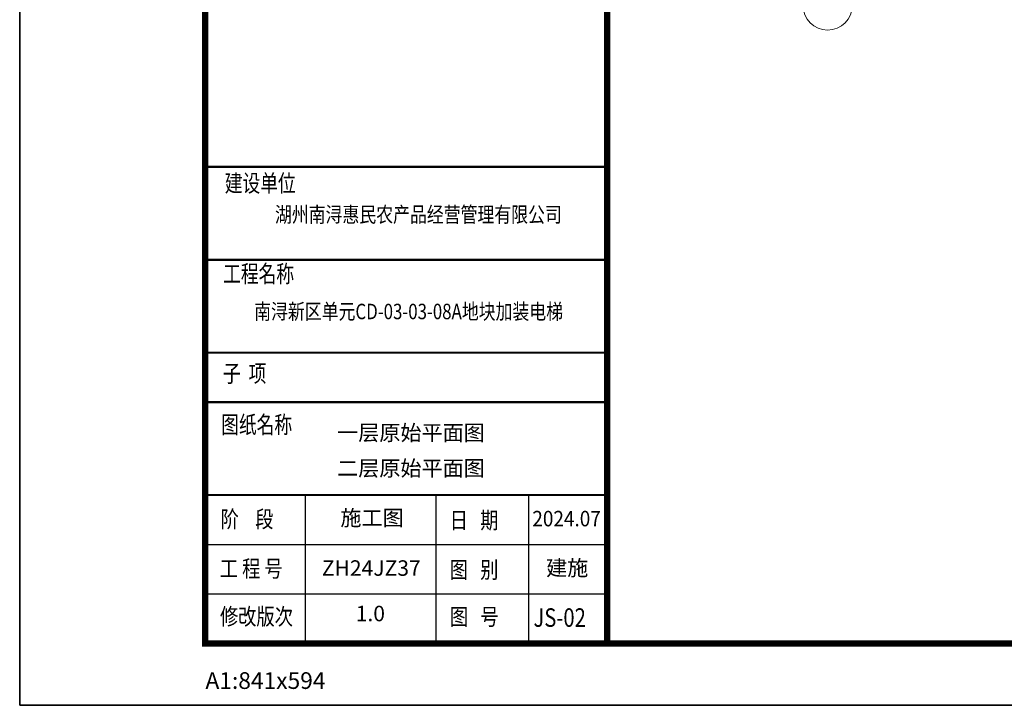
# Model space of a CAD drawing. Extents: x 32601 to 617016, y 48177 to 278492.
# Drawn here: x 64165 to 88046, y 150672 to 167291 of the extents above; entities that cross this region are included whole.
import ezdxf
from ezdxf.enums import TextEntityAlignment as Align

# ---------------------------------------------------------------- set-up
doc = ezdxf.new("R2010")
doc.units = 0
doc.header["$LTSCALE"] = 1000
doc.header["$MEASUREMENT"] = 0
doc.layers.add('BEAM', color=4, linetype='Continuous', lineweight=25)
doc.layers.add('PP-COM', color=7, linetype='Continuous')
doc.layers.add('tk', color=7, linetype='Continuous')
doc.styles.add('_TCH_DIM', font='SIMPLEX', dxfattribs={"bigfont": 'GBCBIG'})
doc.styles.add('TKHH', font='simfang.ttf', dxfattribs={"width": 0.75})
doc.styles.add('图框宋体', font='txt', dxfattribs={"width": 0.75})

# ---------------------------------------------------------------- blocks, each defined once
blk = doc.blocks.new('TK-2')
for p in [(90373, 165900), (96873, 129400)]:
    blk.add_line(p, (90373, 129400))
blk.add_lwpolyline([(90373, 186800), (96873, 186800), (96873, 129400), (90373, 129400)], close=True)
at = {"layer": 'BEAM'}
for points in [[(87373, 187800), (171473, 187800), (171473, 128400), (87373, 128400)], [(96873, 186800), (170473, 186800), (170473, 129400), (96873, 129400)]]:
    blk.add_lwpolyline(points, close=True, dxfattribs=at)
at = {"layer": 'PP-COM', "const_width": 30}
blk.add_lwpolyline([(96873, 159103), (96873, 129400)], dxfattribs=at)
at = {"layer": 'tk', "color": 7}
blk.add_line((87373, 128400), (87373, 187800), dxfattribs=at)
blk.add_line((87373, 128400), (87373, 187800), dxfattribs=at)
blk = doc.blocks.new('A1')
at = {"layer": 'tk', "color": 4}
for p, q in [((145454, 114035), (151954, 114035)), ((145442, 110135), (151954, 110135)), ((145442, 109335), (151954, 109335))]:
    blk.add_line(p, q, dxfattribs=at)
blk.add_lwpolyline([(142454, 108335), (226554, 108335), (226554, 167735), (142454, 167735)], close=True, dxfattribs=at)
at = {"layer": 'tk', "color": 4, "const_width": 100}
blk.add_lwpolyline([(145454, 166735), (225554, 166735), (225554, 109335), (145454, 109335)], close=True, dxfattribs=at)
at = {"layer": 'tk', "color": 4}
for points, const_width in [([(151954, 166735), (151954, 109335)], 100), ([(145460, 117036), (151960, 117036)], 35), ([(145448, 115535), (151948, 115535)], 35), ([(145442, 114035), (151954, 114035)], 35), ([(145454, 113235), (151954, 113235)], 35), ([(145442, 111735), (151954, 111735)], 35), ([(145930, 111735), (151954, 111735)], 35)]:
    blk.add_lwpolyline(points, dxfattribs=dict(at, const_width=const_width))
for points in [[(147078, 109335), (147078, 111735)], [(149189, 109335), (149189, 111735)], [(150689, 109335), (150689, 111735)], [(145442, 110935), (151954, 110935)]]:
    blk.add_lwpolyline(points, dxfattribs=at)
at = {"layer": 'tk', "color": 4, "style": '图框宋体'}
for s, height, width, p in [('建设单位', 280, 0.75, (145771, 116633)), ('工程名称', 280, 0.75, (145744, 115169)), ('子  项', 280, 0.75, (145741, 113559)), ('图纸名称', 280, 0.75, (145713, 112731)), ('阶    段', 270, 0.8, (145703, 111209)), ('日   期', 270, 0.8, (149408, 111190)), ('工 程 号', 270, 0.8, (145690, 110409)), ('图   别', 270, 0.8, (149408, 110390)), ('修改版次', 270, 0.8, (145693, 109635)), ('图   号', 270, 0.8, (149410, 109631))]:
    blk.add_text(s, height=height, dxfattribs=dict(at, width=width)).set_placement(p)
at = {"layer": 'tk', "color": 3, "style": 'TKHH'}
for s, width, p in [('湖州南浔惠民农产品经营管理有限公司', 0.8, (148901, 116234)), ('南浔新区单元CD-03-03-08A地块加装电梯', 0.8, (148743, 114667)), ('2024.07', 0.9, (151297, 111320))]:
    blk.add_text(s, height=250, dxfattribs=dict(at, width=width)).set_placement(p, align=Align.MIDDLE)
for s, p in [('施工图', (148151, 111332)), ('建施', (151307, 110524))]:
    blk.add_text(s, height=250, dxfattribs=at).set_placement(p, align=Align.MIDDLE)
at = {"layer": 'tk', "color": 1, "style": 'TKHH'}
for s, p in [('ZH24JZ37', (148139, 110521)), ('1.0', (148124, 109786))]:
    blk.add_text(s, height=250, dxfattribs=at).set_placement(p, align=Align.MIDDLE)
at = {"layer": 'tk', "color": 3, "insert": (145458, 108870), "char_height": 270, "width": 1583.75, "attachment_point": 1, "style": '图框宋体'}
blk.add_mtext('A1:841x594', dxfattribs=at)

msp = doc.modelspace()

# ---------------------------------------------------------------- linework, layer by layer
at = {"color": 0, "linetype": 'Continuous', "lineweight": 18}
msp.add_circle((83760.9, 167639.7, 0), 599.8, dxfattribs=at)

# ---------------------------------------------------------------- block references
at = {"xscale": 1.5, "yscale": 1.5, "zscale": 1.5}
msp.add_blockref('A1', (-149516.3, -11831.2), dxfattribs=at)
at = {"layer": 'BEAM', "xscale": 1.5, "yscale": 1.5, "zscale": 1.5}
msp.add_blockref('TK-2', (-66894.9, -41927.5), dxfattribs=at)

# ---------------------------------------------------------------- texts
at = {"color": 6, "style": '_TCH_DIM', "width": 0.8}
msp.add_text('JS-02', height=450, dxfattribs=at).set_placement((76625.9, 152573.6))
at = {"layer": 'tk', "color": 7, "style": 'TKHH'}
for s, p in [('一层原始平面图 ', (71864.8, 157090.7)), ('二层原始平面图 ', (71864.8, 156231.2))]:
    msp.add_text(s, height=375, dxfattribs=at).set_placement(p)

doc.saveas('drawing.dxf')
